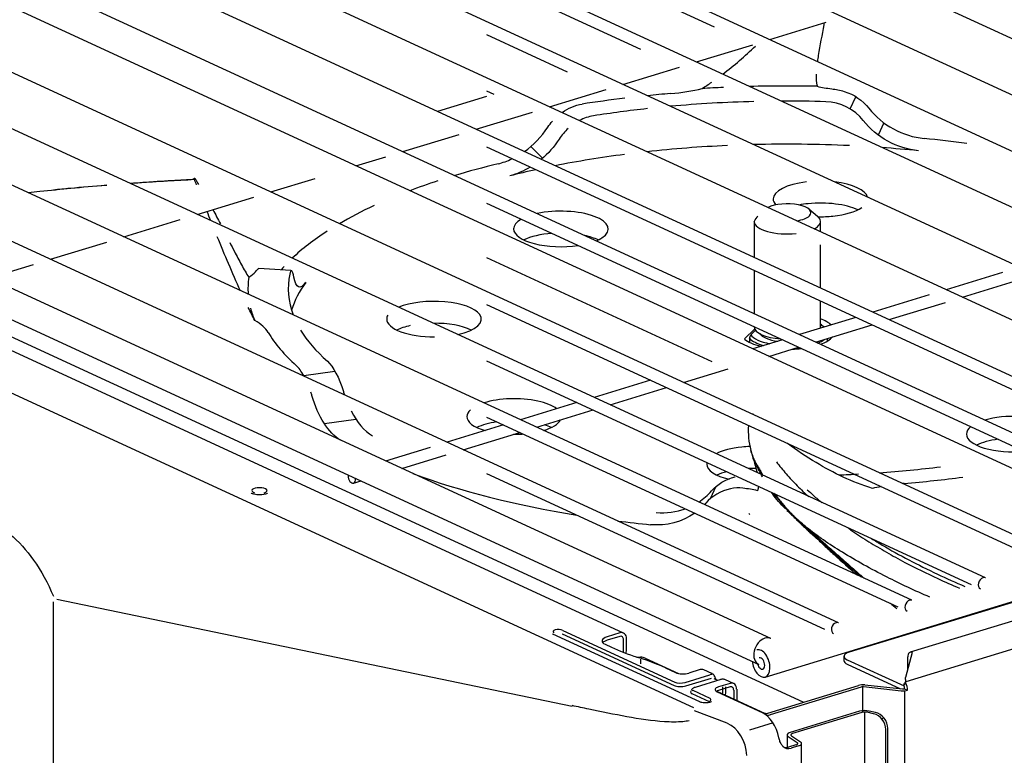
# Model space of a CAD drawing. Units: millimetres. Extents: x -868 to 1189, y -20 to 409.
# Drawn here: x -380 to -366, y 225 to 235 of the extents above; entities that cross this region are included whole.
import ezdxf

# ---------------------------------------------------------------- set-up
doc = ezdxf.new("R2010")
doc.units = ezdxf.units.MM
doc.layers.add('TFR-TRI', color=7, linetype='CONTINUOUS', true_color=0xffffff)

msp = doc.modelspace()

# ---------------------------------------------------------------- linework, layer by layer
at = {"layer": 'TFR-TRI', "color": 7, "linetype": 'Continuous'}
for p, q in [((-356.593, 230.191), (-392.248, 246.639)), ((-357.627, 229.875), (-393.282, 246.323)), ((-358.661, 229.559), (-394.317, 246.007)), ((-359.695, 229.243), (-395.351, 245.691)), ((-360.729, 228.927), (-396.385, 245.375)), ((-361.764, 228.611), (-397.419, 245.059)), ((-362.798, 228.295), (-398.453, 244.743)), ((-364.427, 227.748), (-400.476, 244.377)), ((-363.832, 227.98), (-399.487, 244.427)), ((-365.693, 227.411), (-401.349, 243.858)), ((-366.727, 227.095), (-402.383, 243.542)), ((-367.762, 226.779), (-403.417, 243.226)), ((-409.43, 243.069), (-370.839, 225.269)), ((-368.796, 226.463), (-404.451, 242.911)), ((-369.751, 226.239), (-405.478, 242.72)), ((-371.825, 226.318), (-406.354, 242.246)), ((-405.646, 242.357), (-369.919, 225.876)), ((-332.76, 236.749), (-367.786, 226.047)), ((-331.697, 236.674), (-367.847, 225.63)), ((-373.756, 236.339), (-370.55, 234.86)), ((-373.756, 235.546), (-371.584, 234.544)), ((-369.765, 234.681), (-368.97, 234.924)), ((-373.757, 234.753), (-372.618, 234.228)), ((-370.798, 234.365), (-370.003, 234.608)), ((-371.833, 234.049), (-371.038, 234.292)), ((-373.757, 233.96), (-373.652, 233.912)), ((-372.867, 233.734), (-372.072, 233.976)), ((-373.756, 233.88), (-374.446, 233.669)), ((-368.631, 233.703), (-368.551, 233.876)), ((-373.901, 233.418), (-373.106, 233.66)), ((-368.156, 233.506), (-368.236, 233.334)), ((-374.935, 233.102), (-374.14, 233.344)), ((-373.757, 233.167), (-362.996, 228.204)), ((-372.967, 233.008), (-373.13, 233.174)), ((-375.595, 232.9), (-375.175, 233.028)), ((-376.797, 232.533), (-376.169, 232.725)), ((-377.831, 232.217), (-377.036, 232.46)), ((-373.756, 232.374), (-364.03, 227.888)), ((-369.09, 232.188), (-369.212, 232.291)), ((-378.865, 231.901), (-378.07, 232.144)), ((-369.984, 232.114), (-369.984, 231.61)), ((-369.05, 231.973), (-369.05, 232.117)), ((-379.899, 231.585), (-379.104, 231.828)), ((-369.05, 231.18), (-369.05, 231.789)), ((-373.757, 231.611), (-370.581, 230.146)), ((-380.765, 231.32), (-380.138, 231.512)), ((-376.513, 231.425), (-376.966, 231.455)), ((-369.984, 231.427), (-369.984, 230.817)), ((-369.293, 225.342), (-382.316, 231.349)), ((-366.483, 231.398), (-367.278, 231.155)), ((-367.051, 231.05), (-366.256, 231.293)), ((-369.05, 230.634), (-369.05, 230.996)), ((-367.517, 231.082), (-368.312, 230.839)), ((-373.757, 230.947), (-365.892, 227.319)), ((-368.084, 230.735), (-367.289, 230.977)), ((-368.551, 230.766), (-369.346, 230.523)), ((-369.977, 230.605), (-370.123, 230.462)), ((-369.966, 230.587), (-370.033, 230.521)), ((-369.984, 230.634), (-369.984, 230.631)), ((-369.119, 230.418), (-368.324, 230.661)), ((-369, 230.629), (-369.029, 230.654)), ((-370.052, 230.471), (-370.052, 230.417)), ((-369.585, 230.45), (-370.005, 230.322)), ((-368.95, 230.434), (-368.95, 230.47)), ((-369.778, 230.217), (-369.358, 230.345)), ((-373.757, 230.154), (-366.926, 227.003)), ((-370.98, 229.85), (-370.353, 230.041)), ((-376.332, 229.947), (-375.892, 230.007)), ((-371.447, 229.881), (-372.241, 229.639)), ((-372.014, 229.534), (-371.219, 229.777)), ((-372.481, 229.566), (-373.276, 229.323)), ((-373.757, 229.361), (-367.96, 226.687)), ((-373.048, 229.218), (-372.254, 229.461)), ((-369.987, 229.391), (-369.989, 229.394)), ((-375.597, 229.329), (-376.04, 229.268)), ((-373.515, 229.25), (-374.31, 229.007)), ((-374.083, 228.902), (-373.288, 229.145)), ((-374.549, 228.934), (-375.177, 228.742)), ((-374.949, 228.637), (-374.322, 228.829)), ((-373.756, 228.568), (-368.994, 226.371)), ((-375.63, 228.429), (-375.523, 228.462)), ((-370.523, 228.383), (-370.603, 228.211)), ((-369.71, 228.287), (-369.505, 228.037)), ((-370.058, 228.002), (-370.044, 227.987)), ((-369.829, 225.697), (-364.517, 227.32)), ((-364.447, 227.33), (-368.645, 226.048)), ((-366.797, 226.943), (-366.797, 226.943)), ((-379.858, 205.864), (-379.858, 226.757)), ((-379.811, 226.795), (-372.55, 225.287)), ((-367.831, 226.628), (-367.831, 226.628)), ((-372.822, 226.304), (-372.827, 226.306)), ((-370.75, 225.348), (-372.822, 226.304)), ((-372.688, 226.306), (-372.691, 226.307)), ((-372.688, 226.306), (-371.114, 225.58)), ((-372.682, 226.355), (-371.104, 225.627)), ((-371.876, 226.32), (-372.056, 226.265)), ((-368.865, 226.312), (-368.865, 226.312)), ((-367.612, 226.375), (-367.603, 226.366)), ((-372.084, 226.16), (-371.995, 226.118)), ((-371.876, 226.271), (-372.056, 226.216)), ((-371.824, 226.089), (-371.824, 226.225)), ((-371.783, 226.101), (-371.783, 226.237)), ((-367.757, 226.044), (-367.853, 225.692)), ((-371.639, 225.98), (-371.587, 225.978)), ((-371.631, 225.977), (-371.598, 225.967)), ((-371.58, 225.882), (-371.58, 225.951)), ((-371.519, 225.964), (-371.051, 225.748)), ((-368.719, 225.99), (-368.719, 225.928)), ((-368.674, 225.942), (-367.873, 225.573)), ((-368.674, 225.88), (-367.921, 225.533)), ((-367.82, 225.813), (-367.82, 225.981)), ((-371.233, 225.826), (-371.093, 225.761)), ((-370.958, 225.621), (-370.608, 225.728)), ((-370.745, 225.803), (-370.905, 225.754)), ((-370.582, 225.749), (-370.695, 225.8)), ((-370.949, 225.573), (-370.587, 225.684)), ((-370.456, 225.662), (-370.818, 225.552)), ((-370.497, 225.65), (-370.549, 225.674)), ((-370.324, 225.609), (-370.485, 225.56)), ((-370.274, 225.606), (-370.387, 225.658)), ((-368.423, 225.587), (-367.895, 225.53)), ((-367.877, 225.582), (-367.848, 225.612)), ((-367.853, 225.665), (-367.853, 225.692)), ((-370.872, 225.513), (-370.873, 225.511)), ((-370.872, 225.513), (-370.872, 225.512)), ((-370.861, 225.464), (-370.619, 225.352)), ((-370.851, 225.511), (-370.61, 225.399)), ((-370.818, 225.552), (-370.819, 225.551)), ((-370.511, 225.499), (-369.841, 225.19)), ((-370.504, 225.489), (-369.873, 225.198)), ((-370.324, 225.559), (-370.485, 225.51)), ((-370.428, 225.469), (-370.428, 225.561)), ((-370.386, 225.469), (-370.386, 225.562)), ((-370.273, 225.513), (-370.273, 225.389)), ((-370.231, 225.526), (-370.231, 225.37)), ((-369.794, 225.188), (-368.514, 225.58)), ((-369.752, 225.169), (-368.472, 225.56)), ((-368.458, 225.563), (-368.458, 225.2)), ((-368.442, 225.563), (-367.913, 225.506)), ((-367.865, 225.533), (-367.823, 225.513)), ((-367.863, 117.033), (-367.863, 225.506)), ((-370.363, 225.046), (-370.823, 225.223)), ((-368.5, 225.215), (-369.476, 224.917)), ((-368.466, 225.199), (-369.442, 224.901)), ((-368.43, 225.205), (-368.43, 201.292)), ((-368.301, 225.181), (-368.39, 225.201)), ((-368.274, 225.199), (-368.363, 225.219)), ((-369.719, 225.051), (-370.049, 224.951)), ((-368.159, 225.125), (-368.186, 225.108)), ((-368.13, 201.415), (-368.13, 224.958)), ((-368.102, 201.433), (-368.102, 224.975)), ((-369.52, 224.882), (-369.52, 224.707)), ((-369.505, 224.86), (-369.379, 224.775)), ((-369.458, 224.87), (-369.333, 224.785)), ((-369.317, 200.85), (-369.317, 224.763)), ((-369.395, 224.743), (-369.499, 224.712)), ((-369.362, 224.728), (-369.465, 224.696))]:
    msp.add_line(p, q, dxfattribs=at)
for centre, major_axis, ratio, start_param, end_param in [((-369.517, 231.173), (-7.5, 0), 0.375419, 4.933749, 4.978093), ((-369.517, 231.173), (7.6, 0), 0.375419, 1.689526, 1.729512), ((-369.517, 231.173), (7.6, 0), 0.375419, 1.515469, 1.64069), ((-369.517, 231.173), (-7.5, 0), 0.375419, 5.022677, 5.108375), ((-369.517, 231.173), (7.033, 0), 0.375419, 1.637646, 1.806867), ((-369.517, 231.173), (7.033, 0), 0.375419, 1.493622, 1.582789), ((-369.517, 231.173), (7.033, 0), 0.375419, 1.854992, 1.969735), ((-369.517, 230.566), (-7.5, 0), 0.375419, 4.368466, 4.45253), ((-369.517, 230.566), (-7.033, 0), 0.375419, 4.832889, 4.99735), ((-369.517, 230.566), (-7.033, 0), 0.375419, 4.587407, 4.780113), ((-369.517, 230.566), (-7.033, 0), 0.375419, 4.446689, 4.521591), ((-369.517, 230.566), (-7.033, 0), 0.375419, 5.044514, 5.196041), ((-369.517, 230.566), (-7.5, 0), 0.375419, 5.286733, 5.387485), ((-369.517, 230.566), (-7.033, 0), 0.375419, 5.240627, 5.301794), ((-369.517, 230.566), (-7.5, 0), 0.375419, 5.428642, 5.501104), ((-369.05, 232.435), (-0.667, 0), 0.375419, 5.015805, 6.283185), ((-369.05, 232.435), (-0.667, 0), 0.375419, 3.239432, 4.40997), ((-369.05, 232.435), (-0.667, 0), 0.375419, 0, 0.344944), ((-369.05, 232.126), (-0.667, 0), 0.375419, 3.806784, 4.976634), ((-369.517, 230.566), (-7.5, 0), 0.375419, 5.601108, 5.712771), ((-372.707, 232.012), (-0.667, 0), 0.375419, 2.62044, 5.239055), ((-369.517, 232.241), (-0.333, 0), 0.375419, 2.777519, 5.664445), ((-369.05, 232.126), (-0.667, 0), 0.375419, 4.976634, 5.181721), ((-369.05, 232.435), (-0.667, 0), 0.375419, 1.835041, 2.633595), ((-372.707, 232.012), (-0.667, 0), 0.375419, 5.707545, 6.283185), ((-369.517, 232.117), (-0.467, 0), 0.375419, 0.016178, 1.835988), ((-369.517, 232.241), (-0.333, 0), 0.375419, 1.984953, 2.777519), ((-369.517, 232.117), (-0.467, 0), 0.375419, 2.777519, 3.558634), ((-369.05, 232.435), (-0.667, 0), 0.375419, 1.51509, 1.835041), ((-369.517, 230.566), (-7.5, 0), 0.375419, 5.756403, 5.907301), ((-372.707, 232.012), (-0.667, 0), 0.375419, 0, 1.94166), ((-369.517, 232.117), (-0.467, 0), 0.375419, 2.512216, 2.777519), ((-372.707, 231.703), (-0.667, 0), 0.375419, 4.903788, 5.617911), ((-372.707, 231.703), (-0.667, 0), 0.375419, 3.806784, 4.187211), ((-372.707, 232.012), (-0.667, 0), 0.375419, 2.410346, 2.62044), ((-369.517, 230.566), (-7.5, 0), 0.375419, 5.951416, 5.969727), ((-369.517, 231.173), (7.6, 0), 0.375419, 3.086265, 3.169494), ((-369.517, 231.173), (7.033, 0), 0.375419, 3.064418, 3.282947), ((-369.517, 230.566), (-7.033, 0), 0.375419, 6.017486, 6.168091), ((-374.495, 230.742), (-0.667, 0), 0.375419, 3.405837, 5.556356), ((-369.517, 231.173), (7.6, 0), 0.375419, 3.239362, 3.300308), ((-374.495, 230.742), (-0.667, 0), 0.375419, 6.068142, 6.283185), ((-374.495, 230.742), (-0.667, 0), 0.375419, 0, 1.581063), ((-374.495, 230.742), (-0.667, 0), 0.375419, 2.092848, 3.405837), ((-369.517, 230.566), (0.667, 0), 0.375419, 0.38363, 0.795387), ((-369.517, 231.173), (7.033, 0), 0.375419, 3.365046, 3.540531), ((-374.495, 230.433), (-0.667, 0), 0.375419, 5.238859, 5.617911), ((-374.495, 230.433), (-0.667, 0), 0.375419, 3.806784, 4.728056), ((-369.517, 230.634), (0.467, 0), 0.375419, 3.15777, 4.505521), ((-369.517, 230.634), (0.467, 0), 0.375419, 6.159091, 6.283223), ((-369.517, 230.572), (-0.533, 0), 0.375419, 3.421141, 3.646966), ((-369.517, 231.173), (-7.5, 0), 0.375419, 0.22136, 0.395986), ((-369.517, 230.566), (0.667, 0), 0.375419, 3.572918, 4.124273), ((-369.517, 230.542), (-0.567, 0), 0.375419, 0.336138, 0.94305), ((-369.517, 230.572), (-0.533, 0), 0.375419, 0.258295, 1.086726), ((-369.517, 230.572), (-0.4, 0), 0.375419, 0.235235, 1.234212), ((-369.517, 230.542), (-0.567, 0), 0.375419, 2.434543, 2.722168), ((-369.517, 230.566), (0.667, 0), 0.375419, 5.486019, 5.977987), ((-369.517, 230.566), (0.667, 0), 0.375419, 4.813028, 5.013847), ((-369.517, 230.542), (-0.567, 0), 0.375419, 1.785632, 1.88035), ((-373.367, 229.369), (-0.667, 0), 0.375419, 4.191236, 5.405266), ((-373.367, 229.369), (-0.667, 0), 0.375419, 3.593057, 4.191236), ((-373.367, 229.369), (-0.667, 0), 0.375419, 5.887891, 6.283185), ((-373.367, 229.369), (-0.667, 0), 0.375419, 0, 0.914653), ((-366.327, 229.121), (-0.667, 0), 0.375419, 2.278791, 5.370609), ((-373.367, 229.06), (-0.667, 0), 0.375419, 5.084135, 5.617911), ((-373.367, 229.369), (-0.667, 0), 0.375419, 2.243939, 2.946379), ((-373.367, 229.06), (-0.667, 0), 0.375419, 3.806784, 4.013638), ((-366.327, 229.121), (-0.667, 0), 0.375419, 5.848721, 6.283185), ((-373.367, 229.369), (-0.667, 0), 0.375419, 1.56133, 1.744426), ((-366.327, 229.121), (-0.667, 0), 0.375419, 0, 1.800484), ((-369.984, 228.697), (-0.667, 0), 0.375419, 4.976634, 5.650996), ((-369.984, 228.697), (-0.667, 0), 0.375419, 4.801883, 4.976634), ((-366.327, 228.812), (-0.667, 0), 0.375419, 5.047319, 5.617911), ((-369.984, 228.697), (-0.667, 0), 0.375419, 6.19302, 6.283185), ((-369.984, 228.697), (-0.667, 0), 0.375419, 0, 1.013221), ((-369.984, 228.388), (-0.667, 0), 0.375419, 4.69124, 4.841152), ((-369.517, 231.173), (7.033, 0), 0.375419, 4.897531, 5.024378), ((-375.654, 228.509), (0.0243, -0.0797), 0.585049, 4.065986, 4.23112), ((-375.654, 228.509), (0.0243, -0.0797), 0.585049, 4.231112, 6.283185), ((-369.517, 230.566), (-7.5, 0), 0.375419, 0.790188, 1.164297), ((-369.984, 228.388), (-0.667, 0), 0.375419, 5.331928, 5.617911), ((-369.517, 231.173), (7.033, 0), 0.375419, 4.815877, 4.855298), ((-369.517, 231.173), (-7.5, 0), 0.375419, 1.792156, 1.906894), ((-376.955, 228.326), (0.107, 0), 0.375419, 5.402364, 10.305642), ((-375.654, 228.509), (0.0243, -0.0797), 0.585049, 0, 1.254651), ((-369.517, 230.566), (-7.5, 0), 0.375419, 1.246784, 1.310937), ((-366.762, 227.019), (-0.0349, -0.0757), 0.718873, 3.7121, 6.283185), ((-366.762, 227.019), (-0.0349, -0.0757), 0.718873, 3.141512, 3.7121), ((-367.796, 226.703), (-0.0349, -0.0757), 0.718873, 3.7121, 6.283185), ((-367.796, 226.703), (-0.0349, -0.0757), 0.718873, 3.141512, 3.7121), ((-368.831, 226.387), (-0.0349, -0.0757), 0.718873, 3.7121, 6.283185), ((-368.831, 226.387), (-0.0349, -0.0757), 0.718873, 3.141512, 3.7121), ((-372.743, 226.338), (0.0767, 0), 0.375419, 0.652712, 3.711479), ((-371.876, 226.209), (0.05, 0.109), 0.718873, 5.282899, 6.853696), ((-371.876, 226.209), (0.0279, 0.0605), 0.718873, 5.282899, 6.853696), ((-371.929, 226.207), (0.2, 0), 0.375419, 2.25392, 3.824717), ((-371.929, 226.158), (-0.2, 0), 0.375419, 5.395513, 5.94777), ((-369.835, 226.058), (0.084, 0.182), 0.718873, 0.570509, 3.141508), ((-369.835, 226.058), (0.084, 0.182), 0.718873, 0.000016, 0.570509), ((-369.668, 226.829), (3, 0), 0.375419, 3.824717, 3.99925), ((-371.95, 226.147), (0.058, -0.191), 0.585049, 0.854637, 1.089521), ((-371.909, 226.16), (-0.058, 0.191), 0.585049, 3.831467, 4.231114), ((-369.888, 225.889), (0.058, -0.191), 0.585049, 0, 3.141666), ((-368.519, 225.99), (-0.2, 0), 0.375419, 5.395513, 6.966309), ((-367.757, 225.952), (0.0292, -0.0956), 0.585049, 2.660317, 4.231114), ((-373.56, 225.115), (-3, 0), 0.375419, 3.824717, 3.99925), ((-371.597, 225.941), (0.1, 0), 0.375419, 0.683124, 1.468522), ((-369.888, 225.889), (0.058, -0.191), 0.585049, 4.377098, 6.283185), ((-369.888, 225.889), (0.0243, -0.0797), 0.585049, 4.587589, 6.283185), ((-369.888, 225.889), (0.0243, -0.0797), 0.585049, 0, 3.141672), ((-368.519, 225.928), (0.2, 0), 0.375419, 3.141595, 3.824717), ((-370.99, 225.793), (0.133, 0), 0.375419, 3.824717, 5.395513), ((-370.745, 225.691), (-0.05, -0.109), 0.718873, 3.141585, 3.712103), ((-370.594, 225.622), (-0.05, -0.109), 0.718873, 3.374041, 3.863539), ((-370.633, 225.64), (-0.05, -0.109), 0.718873, 3.024882, 3.141585), ((-371.023, 225.653), (-0.107, 0), 0.375419, 0.713763, 2.223327), ((-370.324, 225.497), (0.05, 0.109), 0.718873, 5.282899, 6.853696), ((-368.451, 225.551), (0.1, 0), 0.375419, 1.293989, 2.25392), ((-367.907, 225.552), (0.039, -0.128), 0.585049, 1.089521, 1.874919), ((-371.023, 225.604), (-0.11, 0), 0.375419, 0.606489, 2.309673), ((-370.77, 225.487), (-0.11, 0), 0.375419, 5.936934, 6.889675), ((-370.77, 225.537), (-0.107, 0), 0.375419, 0.441286, 0.713763), ((-370.401, 225.521), (0.133, 0), 0.375419, 2.25392, 3.824717), ((-370.401, 225.471), (-0.133, 0), 0.375419, 5.395513, 5.766781), ((-370.483, 225.517), (0.045, -0.147), 0.585049, 0.819888, 1.063975), ((-370.324, 225.497), (0.0279, 0.0605), 0.718873, 5.282899, 6.853696), ((-368.451, 225.551), (0.0333, 0), 0.375419, 1.293989, 2.25392), ((-367.886, 225.542), (-0.1, 0), 0.375419, 1.293989, 2.25392), ((-367.886, 225.542), (-0.0333, 0), 0.375419, 1.293989, 2.25392), ((-367.907, 225.552), (0.0195, -0.0638), 0.585049, 1.089521, 1.874919), ((-370.671, 225.332), (0.0731, 0), 0.375419, 0.413549, 0.79258), ((-370.671, 225.382), (0.0767, 0), 0.375419, 5.713474, 6.935897), ((-369.873, 224.827), (-0.117, 0.383), 0.585049, 4.570951, 5.80191), ((-369.815, 225.198), (-0.0333, 0), 0.375419, 0.683124, 2.25392), ((-368.424, 225.18), (-0.12, 0), 0.375419, 4.173782, 5.395513), ((-368.424, 225.18), (-0.0667, 0), 0.375419, 4.173782, 5.395513), ((-368.301, 224.996), (0.106, -0.169), 0.795635, 0.902395, 2.473191), ((-368.274, 225.013), (-0.106, 0.169), 0.795635, 4.043987, 5.614784), ((-370.366, 224.676), (-0.139, 0.375), 0.649125, 4.264037, 5.751138), ((-369.815, 225.198), (-0.1, 0), 0.375419, 1.587953, 2.25392), ((-369.4, 224.882), (-0.12, 0), 0.375419, 5.395513, 6.791776), ((-369.4, 224.882), (-0.0667, 0), 0.375419, 5.395513, 6.791776), ((-369.437, 224.763), (-0.0667, 0), 0.375419, 2.25392, 3.650184), ((-369.437, 224.763), (-0.12, 0), 0.375419, 2.25392, 3.650184), ((-369.465, 224.882), (0.084, 0.182), 0.718873, 2.871034, 3.712103), ((-369.499, 224.897), (-0.084, -0.182), 0.718873, 0.129302, 0.57051)]:
    msp.add_ellipse(centre, major_axis=major_axis, ratio=ratio, start_param=start_param, end_param=end_param, dxfattribs=at)
for points, knots in [([(-369.003, 234.889), (-369.029, 234.745), (-369.058, 234.602), (-369.086, 234.429), (-369.09, 234.4), (-369.094, 234.372)], [0, 0, 0, 0, 0.834486, 0.834486, 1, 1, 1, 1]), ([(-377.855, 232.709), (-377.967, 232.703), (-378.216, 232.69), (-378.522, 232.671), (-378.716, 232.657), (-378.774, 232.653)], [0, 0, 0, 0, 0.363396, 0.808043, 1, 1, 1, 1]), ([(-377.871, 232.707), (-377.998, 232.7), (-378.266, 232.686), (-378.562, 232.667), (-378.732, 232.655), (-378.762, 232.653)], [0, 0, 0, 0, 0.426983, 0.896818, 1, 1, 1, 1]), ([(-377.871, 232.707), (-377.872, 232.71), (-377.873, 232.713), (-377.874, 232.718), (-377.875, 232.721), (-377.875, 232.725), (-377.875, 232.726), (-377.875, 232.728), (-377.874, 232.729), (-377.873, 232.729), (-377.872, 232.729), (-377.869, 232.727), (-377.867, 232.726), (-377.864, 232.722), (-377.862, 232.719), (-377.858, 232.714), (-377.857, 232.712), (-377.855, 232.709)], [0, 0, 0, 0, 0.115653, 0.115653, 0.231649, 0.231649, 0.343913, 0.343913, 0.459757, 0.459757, 0.587681, 0.587681, 0.733227, 0.733227, 0.896927, 0.896927, 1, 1, 1, 1]), ([(-377.855, 232.709), (-377.846, 232.694), (-377.833, 232.671), (-377.819, 232.648), (-377.814, 232.64)], [0, 0, 0, 0, 0.669343, 1, 1, 1, 1]), ([(-379.611, 232.583), (-379.758, 232.568), (-379.958, 232.549), (-380.157, 232.527), (-380.21, 232.521)], [0, 0, 0, 0, 0.730221, 1, 1, 1, 1]), ([(-379.106, 232.626), (-379.112, 232.626), (-379.281, 232.612), (-379.449, 232.597), (-379.611, 232.583)], [0, 0, 0, 0, 0.034978, 1, 1, 1, 1]), ([(-377.223, 231.142), (-377.279, 231.265), (-377.335, 231.393), (-377.444, 231.647), (-377.496, 231.774), (-377.549, 231.903)], [0, 0, 0, 0, 0.513415, 0.513415, 1, 1, 1, 1]), ([(-377.373, 231.822), (-377.351, 231.78), (-377.33, 231.738), (-377.275, 231.632), (-377.242, 231.569), (-377.174, 231.445), (-377.14, 231.383), (-377.105, 231.331)], [0, 0, 0, 0, 0.245816, 0.245816, 0.622908, 0.622908, 1, 1, 1, 1]), ([(-369.989, 229.394), (-369.991, 229.396), (-369.994, 229.397), (-369.999, 229.4), (-370.002, 229.401), (-370.007, 229.402), (-370.008, 229.402), (-370.009, 229.402)], [0, 0, 0, 0, 0.419367, 0.419367, 0.839974, 0.839974, 1, 1, 1, 1]), ([(-368.316, 228.355), (-368.605, 228.445), (-368.866, 228.572), (-369.252, 228.803), (-369.386, 228.893), (-369.513, 228.989)], [0, 0, 0, 0, 0.638863, 0.638863, 1, 1, 1, 1]), ([(-370.031, 228.891), (-370.005, 228.796), (-369.976, 228.702), (-369.95, 228.598), (-369.948, 228.589), (-369.946, 228.58)], [0, 0, 0, 0, 0.910333, 0.910333, 1, 1, 1, 1]), ([(-369.866, 228.52), (-369.866, 228.52), (-369.901, 228.579), (-369.943, 228.661), (-369.996, 228.785), (-370.017, 228.848), (-370.031, 228.891)], [0, 0, 0, 0, 0.000015, 0.500333, 0.664115, 1, 1, 1, 1]), ([(-369.672, 228.729), (-369.627, 228.673), (-369.536, 228.56), (-369.382, 228.396), (-369.27, 228.288), (-369.213, 228.236)], [0, 0, 0, 0, 0.336854, 0.67367, 1, 1, 1, 1]), ([(-377.062, 228.284), (-377.066, 228.286), (-377.07, 228.288), (-377.07, 228.289), (-377.07, 228.289)], [0, 0, 0, 0, 0.725611, 1, 1, 1, 1]), ([(-376.84, 228.289), (-376.84, 228.289), (-376.841, 228.288), (-376.849, 228.283), (-376.869, 228.276), (-376.901, 228.269), (-376.943, 228.265), (-376.991, 228.267), (-377.031, 228.273), (-377.053, 228.28), (-377.06, 228.283), (-377.062, 228.284)], [0, 0, 0, 0, 0.05412, 0.142616, 0.247859, 0.376266, 0.524842, 0.684976, 0.846089, 0.9705, 1, 1, 1, 1]), ([(-369.542, 228.066), (-369.576, 228.102), (-369.642, 228.168), (-369.703, 228.247), (-369.733, 228.288), (-369.738, 228.296)], [0, 0, 0, 0, 0.478901, 0.903633, 1, 1, 1, 1]), ([(-369.236, 228.338), (-369.207, 228.31), (-369.14, 228.249), (-369.07, 228.188), (-369.03, 228.154)], [0, 0, 0, 0, 0.44515, 1, 1, 1, 1]), ([(-380.852, 227.96), (-380.714, 227.895), (-380.587, 227.812), (-380.349, 227.608), (-380.237, 227.484), (-380.03, 227.193), (-379.937, 227.021), (-379.858, 226.837)], [0, 0, 0, 0, 0.311821, 0.311821, 0.637366, 0.637366, 1, 1, 1, 1]), ([(-367.509, 226.824), (-367.722, 226.915), (-367.923, 227.01), (-368.342, 227.223), (-368.552, 227.34), (-368.93, 227.571), (-369.098, 227.686), (-369.298, 227.849), (-369.347, 227.892), (-369.394, 227.935)], [0, 0, 0, 0, 0.260672, 0.260672, 0.575669, 0.575669, 0.890666, 0.890666, 1, 1, 1, 1]), ([(-369.322, 227.866), (-369.321, 227.866), (-369.304, 227.85), (-369.286, 227.834), (-369.269, 227.818)], [0, 0, 0, 0, 0.0421, 1, 1, 1, 1]), ([(-369.248, 227.807), (-369.239, 227.796), (-369.206, 227.758), (-369.125, 227.674), (-368.998, 227.552), (-368.8, 227.369), (-368.638, 227.226), (-368.534, 227.136), (-368.528, 227.132)], [0, 0, 0, 0, 0.077841, 0.23872, 0.406353, 0.583543, 0.97793, 1, 1, 1, 1]), ([(-368.48, 227.11), (-368.51, 227.136), (-368.54, 227.162), (-368.648, 227.255), (-368.729, 227.326), (-368.89, 227.469), (-368.97, 227.543), (-369.116, 227.678), (-369.182, 227.741), (-369.227, 227.787), (-369.231, 227.791), (-369.234, 227.795)], [0, 0, 0, 0, 0.114404, 0.114404, 0.400058, 0.400058, 0.685711, 0.685711, 0.971364, 0.971364, 1, 1, 1, 1]), ([(-368.655, 227.794), (-368.636, 227.781), (-368.544, 227.717), (-368.369, 227.604), (-368.122, 227.457), (-367.804, 227.282), (-367.464, 227.112), (-367.196, 226.995), (-367.093, 226.951)], [0, 0, 0, 0, 0.04154, 0.210375, 0.379182, 0.547968, 0.828423, 1, 1, 1, 1]), ([(-368.332, 227.65), (-368.282, 227.619), (-367.995, 227.445), (-367.562, 227.218), (-367.147, 227.031), (-367.014, 226.975)], [0, 0, 0, 0, 0.128244, 0.730518, 1, 1, 1, 1]), ([(-370.526, 225.664), (-370.526, 225.67), (-370.529, 225.684), (-370.538, 225.707), (-370.554, 225.729), (-370.567, 225.74), (-370.575, 225.745)], [0, 0, 0, 0, 0.164708, 0.437787, 0.717269, 1, 1, 1, 1]), ([(-370.379, 225.654), (-370.385, 225.658), (-370.397, 225.663), (-370.417, 225.667), (-370.438, 225.667), (-370.451, 225.664), (-370.457, 225.662)], [0, 0, 0, 0, 0.25481, 0.507672, 0.756678, 1, 1, 1, 1]), ([(-367.848, 225.612), (-367.846, 225.63), (-367.847, 225.646), (-367.849, 225.673), (-367.851, 225.684), (-367.853, 225.692)], [0, 0, 0, 0, 0.5, 0.5, 1, 1, 1, 1]), ([(-370.819, 225.551), (-370.825, 225.55), (-370.836, 225.545), (-370.851, 225.536), (-370.864, 225.524), (-370.87, 225.515), (-370.873, 225.51)], [0, 0, 0, 0, 0.228846, 0.472892, 0.7306, 1, 1, 1, 1]), ([(-370.587, 225.35), (-370.587, 225.35), (-370.587, 225.35), (-370.592, 225.347), (-370.604, 225.343), (-370.625, 225.338), (-370.654, 225.334), (-370.689, 225.334), (-370.72, 225.338), (-370.74, 225.344), (-370.748, 225.347), (-370.75, 225.348)], [0, 0, 0, 0, 0.034058, 0.117616, 0.214821, 0.334057, 0.475472, 0.632082, 0.792787, 0.919829, 1, 1, 1, 1]), ([(-370.9, 225.083), (-370.929, 225.076), (-370.958, 225.072), (-371.072, 225.061), (-371.16, 225.063), (-371.423, 225.08), (-371.6, 225.107), (-371.957, 225.17), (-372.136, 225.208), (-372.393, 225.262), (-372.471, 225.279), (-372.55, 225.295)], [0, 0, 0, 0, 0.055676, 0.055676, 0.216412, 0.216412, 0.537884, 0.537884, 0.859356, 0.859356, 1, 1, 1, 1]), ([(-369.581, 224.723), (-369.586, 224.728), (-369.591, 224.734), (-369.605, 224.755), (-369.614, 224.772), (-369.626, 224.807), (-369.631, 224.824), (-369.635, 224.841)], [0, 0, 0, 0, 0.205031, 0.205031, 0.637906, 0.637906, 1, 1, 1, 1])]:
    msp.add_open_spline(points, degree=3, knots=knots, dxfattribs=at)
for points, degree in [([(-368.999, 234.915), (-369, 234.906), (-369.002, 234.898), (-369.003, 234.889)], 3), ([(-370.428, 234.192), (-370.267, 234.315), (-370.113, 234.449), (-369.965, 234.589)], 3), ([(-369.111, 234.194), (-369.112, 234.136), (-369.11, 234.078), (-369.097, 234.022)], 3), ([(-370.718, 233.99), (-370.672, 234.02), (-370.626, 234.05), (-370.581, 234.081)], 3), ([(-371.164, 233.92), (-371.004, 233.933), (-370.854, 233.956), (-370.718, 233.99)], 3), ([(-369.097, 234.022), (-369.031, 234.007), (-368.963, 233.995), (-368.891, 233.987)], 3), ([(-368.891, 233.987), (-368.833, 233.98), (-368.775, 233.967), (-368.716, 233.95)], 3), ([(-368.716, 233.95), (-368.577, 233.908), (-368.455, 233.824), (-368.368, 233.713)], 3), ([(-368.448, 233.54), (-368.571, 233.698), (-368.769, 233.799), (-368.975, 233.805)], 3), ([(-372.69, 233.655), (-372.604, 233.714), (-372.508, 233.755), (-372.41, 233.771)], 3), ([(-368.368, 233.713), (-368.183, 233.474), (-367.888, 233.317), (-367.59, 233.287)], 3), ([(-372.893, 233.445), (-372.872, 233.476), (-372.85, 233.505), (-372.825, 233.533)], 3), ([(-372.249, 233.606), (-372.317, 233.595), (-372.384, 233.572), (-372.447, 233.539)], 3), ([(-367.67, 233.114), (-367.968, 233.145), (-368.262, 233.302), (-368.448, 233.54)], 3), ([(-373.222, 233.103), (-373.096, 233.192), (-372.981, 233.309), (-372.893, 233.445)], 3), ([(-372.604, 233.429), (-372.652, 233.385), (-372.695, 233.334), (-372.731, 233.279)], 3), ([(-372.731, 233.279), (-372.801, 233.17), (-372.888, 233.074), (-372.983, 232.994)], 3), ([(-373.592, 232.93), (-373.527, 232.946), (-373.462, 232.969), (-373.398, 233)], 3), ([(-373.139, 232.883), (-373.232, 232.827), (-373.33, 232.785), (-373.427, 232.761)], 3), ([(-377.842, 232.632), (-377.851, 232.657), (-377.861, 232.682), (-377.871, 232.707)], 3), ([(-379.627, 232.583), (-379.703, 232.575), (-379.78, 232.568), (-379.856, 232.56)], 3), ([(-379.114, 232.627), (-379.286, 232.613), (-379.456, 232.598), (-379.627, 232.583)], 3), ([(-377.641, 232.129), (-377.658, 232.172), (-377.676, 232.215), (-377.693, 232.259)], 3), ([(-377.612, 232.284), (-377.576, 232.218), (-377.541, 232.151), (-377.506, 232.083)], 3), ([(-369.984, 232.114), (-369.967, 232.148), (-369.949, 232.176), (-369.931, 232.196)], 3), ([(-377.013, 231.408), (-376.994, 231.43), (-376.98, 231.444), (-376.974, 231.451)], 3), ([(-376.974, 231.451), (-376.971, 231.454), (-376.969, 231.455), (-376.966, 231.455)], 3), ([(-376.469, 231.332), (-376.488, 231.436), (-376.514, 231.453), (-376.529, 231.376)], 3), ([(-377.105, 231.331), (-377.067, 231.355), (-377.036, 231.381), (-377.013, 231.408)], 3), ([(-376.304, 231.26), (-376.385, 231.148), (-376.44, 231.174), (-376.469, 231.332)], 3), ([(-377.022, 230.722), (-377.052, 230.782), (-377.083, 230.844), (-377.113, 230.907)], 3), ([(-376.834, 230.555), (-376.87, 230.614), (-376.93, 230.671), (-377.022, 230.722)], 3), ([(-370.052, 230.471), (-370.046, 230.489), (-370.039, 230.505), (-370.033, 230.521)], 3), ([(-376.33, 229.945), (-376.365, 230.006), (-376.402, 230.055), (-376.437, 230.087)], 3), ([(-375.998, 230.147), (-375.918, 230.076), (-375.83, 229.915), (-375.773, 229.724)], 3), ([(-376.215, 229.663), (-376.219, 229.679), (-376.224, 229.695), (-376.229, 229.71)], 3), ([(-375.814, 229.037), (-375.983, 229.135), (-376.129, 229.37), (-376.215, 229.663)], 3), ([(-375.773, 229.724), (-375.768, 229.706), (-375.763, 229.689), (-375.757, 229.673)], 3), ([(-375.664, 229.448), (-375.582, 229.287), (-375.478, 229.163), (-375.364, 229.099)], 3), ([(-370.064, 229.243), (-370.074, 229.126), (-370.063, 229.009), (-370.031, 228.891)], 3), ([(-369.982, 228.752), (-369.871, 228.558)], 1), ([(-370.586, 228.32), (-370.503, 228.418), (-370.385, 228.487), (-370.253, 228.519)], 3), ([(-370.143, 228.359), (-370.201, 228.366), (-370.259, 228.363), (-370.318, 228.351)], 3), ([(-369.924, 228.386), (-369.926, 228.365), (-369.93, 228.344), (-369.937, 228.324)], 3), ([(-368.196, 228.382), (-368.237, 228.374), (-368.277, 228.365), (-368.316, 228.355)], 3), ([(-367.87, 228.426), (-367.877, 228.425), (-367.883, 228.425), (-367.89, 228.424)], 3), ([(-370.764, 228.164), (-370.698, 228.208), (-370.638, 228.26), (-370.586, 228.32)], 3), ([(-370.318, 228.351), (-370.457, 228.32), (-370.579, 228.249), (-370.666, 228.148)], 3), ([(-369.937, 228.324), (-370.003, 228.339), (-370.072, 228.35), (-370.143, 228.359)], 3), ([(-369.736, 228.294), (-369.709, 228.259), (-369.678, 228.226)], 2), ([(-369.693, 228.274), (-369.51, 228.032), (-369.254, 227.806)], 2), ([(-370.666, 228.148), (-370.672, 228.141), (-370.679, 228.134), (-370.685, 228.127)], 3), ([(-370.822, 228.006), (-370.998, 227.883), (-371.22, 227.823), (-371.444, 227.845)], 3), ([(-371.364, 228.018), (-371.223, 228.004), (-371.083, 228.022), (-370.954, 228.069)], 3), ([(-369.522, 228.046), (-369.317, 227.849)], 1), ([(-369.411, 227.951), (-368.438, 227.091)], 1), ([(-369.334, 227.865), (-369.147, 227.688)], 1), ([(-369.089, 227.636), (-369.116, 227.661), (-369.144, 227.686), (-369.171, 227.711)], 3), ([(-368.065, 226.738), (-368.038, 226.716), (-368.007, 226.691), (-367.975, 226.665)], 3), ([(-366.893, 226.582), (-366.9, 226.584), (-366.906, 226.586), (-366.912, 226.588)], 3), ([(-367.877, 225.582), (-367.867, 225.603), (-367.86, 225.62), (-367.853, 225.63)], 3)]:
    msp.add_open_spline(points, degree=degree, dxfattribs=at)

doc.saveas('drawing.dxf')
